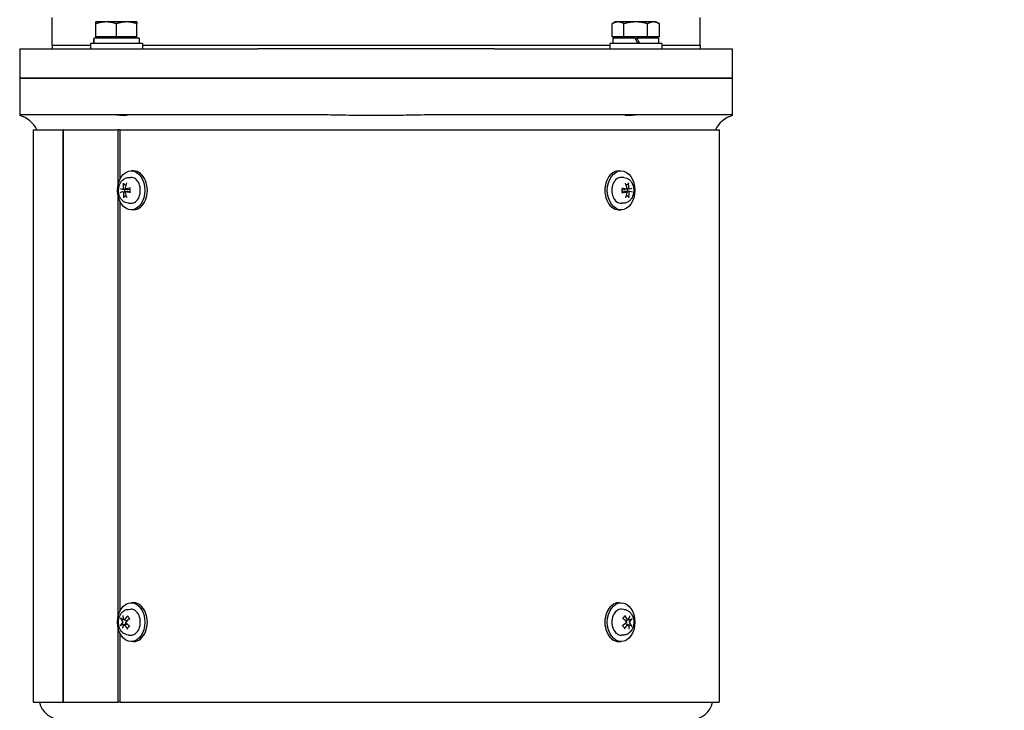
# Model space of a CAD drawing. Units: millimetres. Extents: x 544 to 7315, y 68 to 9534.
# Drawn here: x 2173 to 2629, y 2910 to 3230 of the extents above; entities that cross this region are included whole.
import ezdxf

# ---------------------------------------------------------------- set-up
doc = ezdxf.new("R2010")
doc.units = ezdxf.units.MM
doc.header["$LTSCALE"] = 35
doc.layers.add('Dimensions(Hillmar_metric)', color=7, linetype='Continuous', lineweight=13)
doc.layers.add('Visible Edges(Hillmar_metric)', color=7, linetype='Continuous', lineweight=25)
doc.styles.add('Hillmar_metric_Dimensions', font='arial.ttf')
doc.dimstyles.new('DEFAULT-ISO-Method 1b-Hillmar_metric', dxfattribs={"dimscale": 35, "dimtxt": 2, "dimasz": 2.5, "dimexe": 1, "dimexo": 1, "dimgap": 0.25, "dimtad": 1, "dimtih": 1, "dimtoh": 1, "dimrnd": 1e-08, "dimdsep": 46, "dimtxsty": 'Hillmar_metric_Dimensions', "dimcen": 0.09, "dimdle": 8, "dimclrd": 7, "dimclre": 7, "dimclrt": 7, "dimazin": 2, "dimtfac": 0.75, "dimtmove": 0, "dimatfit": 3, "dimfxl": 1, "dimtolj": 1, "dimlwd": 9, "dimlwe": 9, "dimarcsym": 0})

# ---------------------------------------------------------------- blocks, each defined once
blk = doc.blocks.new('*D28')
at = {"layer": 'Defpoints', "color": 0, "linetype": 'Continuous', "transparency": 16777216}
for p in [(2436.07, 3574.84), (2471.37, 2660.12), (3856.66, 2660.12)]:
    blk.add_point(p, dxfattribs=at)
at = {"layer": 'Dimensions(Hillmar_metric)', "color": 7, "linetype": 'Continuous', "lineweight": 9, "transparency": 16777216}
for p, q in [((2471.07, 3574.84), (3891.66, 3574.84)), ((3856.66, 3487.34), (3856.66, 3161.97)), ((3856.66, 2747.62), (3856.66, 3072.99)), ((2506.37, 2660.12), (3891.66, 2660.12))]:
    blk.add_line(p, q, dxfattribs=at)
at = {"layer": 'Dimensions(Hillmar_metric)', "color": 7, "linetype": 'Continuous', "transparency": 16777216}
for points in [[(3842.07, 3487.34), (3871.24, 3487.34), (3856.66, 3574.84)], [(3842.07, 2747.62), (3871.24, 2747.62), (3856.66, 2660.12)]]:
    blk.add_solid(points, dxfattribs=at)
at = {"layer": 'Dimensions(Hillmar_metric)', "color": 7, "linetype": 'Continuous', "lineweight": 13, "transparency": 16777216, "insert": (3856.66, 3117.48), "char_height": 70, "attachment_point": 5, "style": 'Hillmar_metric_Dimensions'}
blk.add_mtext('\\A1;915', dxfattribs=at)

msp = doc.modelspace()

# ---------------------------------------------------------------- linework, layer by layer
at = {"layer": 'Visible Edges(Hillmar_metric)'}
for p, q in [((2188.0693, 3217.7999), (2188.0693, 3230.7999)), ((2213.1111, 3228.7125), (2208.3611, 3228.7125)), ((2208.3611, 3221.8125), (2208.3611, 3227.864)), ((2222.6111, 3228.7125), (2213.1111, 3228.7125)), ((2217.8611, 3221.8125), (2217.8611, 3227.864)), ((2227.3611, 3228.7125), (2222.6111, 3228.7125)), ((2227.3611, 3221.8125), (2227.3611, 3227.864)), ((2448.7774, 3228.7125), (2447.3078, 3227.864)), ((2447.3078, 3221.8125), (2447.3078, 3227.864)), ((2450.0502, 3228.7125), (2448.7774, 3228.7125)), ((2458.2774, 3228.7125), (2450.0502, 3228.7125)), ((2452.7926, 3221.8125), (2452.7926, 3227.864)), ((2466.5047, 3228.7125), (2458.2774, 3228.7125)), ((2463.7623, 3221.8125), (2463.7623, 3227.864)), ((2467.7774, 3228.7125), (2466.5047, 3228.7125)), ((2467.7774, 3228.7125), (2469.2471, 3227.864)), ((2469.2471, 3221.8125), (2469.2471, 3227.864)), ((2488.0693, 3217.7999), (2488.0693, 3230.7999)), ((2229.8611, 3218.7124), (2205.8611, 3218.7124)), ((2205.8611, 3218.7124), (2205.8611, 3216.2124)), ((2207.3111, 3220.3464), (2207.3111, 3218.7124)), ((2228.4111, 3221.2124), (2207.323, 3221.2124)), ((2217.8611, 3221.8125), (2208.3611, 3221.8125)), ((2209.2611, 3221.8125), (2209.2611, 3221.2124)), ((2227.3611, 3221.8125), (2217.8611, 3221.8125)), ((2226.4611, 3221.8125), (2226.4611, 3221.2124)), ((2228.4111, 3221.2124), (2228.4111, 3218.7124)), ((2229.8611, 3218.7124), (2229.8611, 3216.2124)), ((2470.2774, 3218.7124), (2446.2774, 3218.7124)), ((2446.2774, 3218.7124), (2446.2774, 3216.2124)), ((2452.7926, 3221.8125), (2447.3078, 3221.8125)), ((2457.7774, 3221.2124), (2447.7274, 3221.2124)), ((2447.7274, 3221.2124), (2447.7274, 3218.7124)), ((2449.6774, 3221.8125), (2449.6774, 3221.2124)), ((2463.7623, 3221.8125), (2452.7926, 3221.8125)), ((2457.7774, 3221.2124), (2459.2208, 3218.7124)), ((2457.7774, 3221.2124), (2458.7774, 3221.2124)), ((2460.2208, 3218.7124), (2458.7774, 3221.2124)), ((2468.8274, 3221.2124), (2458.7774, 3221.2124)), ((2469.2471, 3221.8125), (2463.7623, 3221.8125)), ((2466.8774, 3221.8125), (2466.8774, 3221.2124)), ((2468.8274, 3221.2124), (2468.8274, 3218.7124)), ((2470.2774, 3218.7124), (2470.2774, 3216.2124)), ((2173.0693, 3216.2124), (2196.5987, 3216.2124)), ((2173.0693, 3216.2124), (2173.0693, 3202.7124)), ((2205.8611, 3217.7999), (2188.0693, 3217.7999)), ((2188.0693, 3217.7999), (2188.0693, 3216.2124)), ((2205.8611, 3217.7999), (2188.0693, 3217.7999)), ((2196.5987, 3216.2124), (2218.8591, 3216.2124)), ((2218.8591, 3216.2124), (2283.297, 3216.2124)), ((2446.2774, 3217.7999), (2229.8611, 3217.7999)), ((2446.2774, 3217.7999), (2229.8611, 3217.7999)), ((2392.8415, 3216.2124), (2283.297, 3216.2124)), ((2392.8415, 3216.2124), (2457.2795, 3216.2124)), ((2457.2795, 3216.2124), (2479.5399, 3216.2124)), ((2488.0693, 3217.7999), (2470.2774, 3217.7999)), ((2488.0693, 3217.7999), (2470.2774, 3217.7999)), ((2479.5399, 3216.2124), (2503.0693, 3216.2124)), ((2488.0693, 3217.7999), (2488.0693, 3216.2124)), ((2503.0693, 3202.7124), (2503.0693, 3216.2124)), ((2173.0693, 3202.7124), (2196.5987, 3202.7124)), ((2173.0693, 3202.7124), (2173.0693, 3185.7124)), ((2196.5987, 3202.7124), (2173.0693, 3202.7124)), ((2196.5987, 3202.7124), (2218.8591, 3202.7124)), ((2218.8591, 3202.7124), (2196.5987, 3202.7124)), ((2218.8591, 3202.7124), (2283.297, 3202.7124)), ((2283.297, 3202.7124), (2218.8591, 3202.7124)), ((2392.8415, 3202.7124), (2283.297, 3202.7124)), ((2283.297, 3202.7124), (2392.8415, 3202.7124)), ((2392.8415, 3202.7124), (2457.2795, 3202.7124)), ((2457.2795, 3202.7124), (2392.8415, 3202.7124)), ((2457.2795, 3202.7124), (2479.5399, 3202.7124)), ((2479.5399, 3202.7124), (2457.2795, 3202.7124)), ((2479.5399, 3202.7124), (2503.0693, 3202.7124)), ((2503.0693, 3202.7124), (2479.5399, 3202.7124)), ((2503.0693, 3185.7124), (2503.0693, 3202.7124)), ((2196.5987, 3185.7124), (2173.0693, 3185.7124)), ((2173.0693, 3185.7124), (2173.0693, 3185.3314)), ((2218.8591, 3185.7124), (2196.5987, 3185.7124)), ((2283.297, 3185.7124), (2218.8591, 3185.7124)), ((2306.4623, 3185.7124), (2283.297, 3185.7124)), ((2392.8415, 3185.7124), (2369.6762, 3185.7124)), ((2457.2795, 3185.7124), (2392.8415, 3185.7124)), ((2479.5399, 3185.7124), (2457.2795, 3185.7124)), ((2503.0693, 3185.7124), (2479.5399, 3185.7124)), ((2503.0693, 3185.3314), (2503.0693, 3185.7124)), ((2179.2993, 3178.7124), (2193.1456, 3178.7124)), ((2179.2993, 3178.7124), (2179.2993, 2913.7124)), ((2193.3518, 3178.7124), (2193.1456, 3178.7124)), ((2193.1456, 2913.7124), (2193.1456, 3178.7124)), ((2193.3518, 2913.7124), (2193.3518, 3178.7124)), ((2193.3518, 3178.7124), (2218.6623, 3178.7124)), ((2219.6096, 3178.7124), (2218.6623, 3178.7124)), ((2218.6623, 3153.6793), (2218.6623, 3178.7124)), ((2219.6096, 3156.1689), (2219.6096, 3178.7124)), ((2219.6096, 3178.7124), (2496.8393, 3178.7124)), ((2496.8393, 3178.7124), (2496.8393, 2913.7124)), ((2225.8019, 3159.7124), (2224.6706, 3159.7124)), ((2450.3366, 3159.7124), (2451.468, 3159.7124)), ((2223.3713, 3156.6519), (2224.5224, 3156.7088)), ((2452.7672, 3156.6519), (2451.6161, 3156.7088)), ((2220.7355, 3151.3047), (2222.7969, 3151.0487)), ((2220.7822, 3150.0512), (2222.861, 3150.3094)), ((2222.1041, 3151.3741), (2224.115, 3151.1244)), ((2222.1542, 3150.1196), (2224.1206, 3150.3638)), ((2453.9843, 3151.3053), (2452.018, 3151.061)), ((2454.0344, 3150.0507), (2452.0235, 3150.3005)), ((2455.3563, 3151.3736), (2453.2775, 3151.1154)), ((2455.403, 3150.1201), (2453.3417, 3150.3761)), ((2218.6623, 2953.6793), (2218.6623, 3147.7455)), ((2219.6096, 2956.1689), (2219.6096, 3145.2559)), ((2223.3713, 3144.773), (2224.5224, 3144.7161)), ((2225.8019, 3141.7124), (2224.6706, 3141.7124)), ((2450.3366, 3141.7124), (2451.468, 3141.7124)), ((2452.7672, 3144.773), (2451.6161, 3144.7161)), ((2225.8019, 2959.7124), (2224.6706, 2959.7124)), ((2450.3366, 2959.7124), (2451.468, 2959.7124)), ((2223.3713, 2956.6519), (2224.5224, 2956.7088)), ((2452.7672, 2956.6519), (2451.6161, 2956.7088)), ((2221.3863, 2949.6825), (2222.8152, 2949.8599)), ((2221.4823, 2951.7424), (2223.0773, 2951.5443)), ((2454.6562, 2949.6824), (2453.0612, 2949.8805)), ((2454.7522, 2951.7424), (2453.3233, 2951.5649)), ((2218.6623, 2913.7124), (2218.6623, 2947.7455)), ((2219.6096, 2913.7124), (2219.6096, 2945.2559)), ((2223.3713, 2944.773), (2224.5224, 2944.7161)), ((2452.7672, 2944.773), (2451.6161, 2944.7161)), ((2225.8019, 2941.7124), (2224.6706, 2941.7124)), ((2450.3366, 2941.7124), (2451.468, 2941.7124)), ((2179.2993, 2913.7124), (2193.1456, 2913.7124)), ((2193.3518, 2913.7124), (2193.1456, 2913.7124)), ((2193.3518, 2913.7124), (2218.6623, 2913.7124)), ((2219.6096, 2913.7124), (2218.6623, 2913.7124)), ((2219.6096, 2913.7124), (2496.8393, 2913.7124))]:
    msp.add_line(p, q, dxfattribs=at)
for centre, radius, start, end in [((2170.0693, 3173.7124), 12, 24.624318, 75.522488), ((2506.0693, 3173.7124), 12, 104.477512, 155.375682), ((2192.0693, 2915.7124), 10, 191.536959, 270), ((2484.0693, 2915.7124), 10, 270, 348.463041)]:
    msp.add_arc(centre, radius, start, end, dxfattribs=at)
for centre, major_axis, ratio, start_param, end_param in [((2217.8611, 3220.3464), (0, 18.2731), 0.57735027, 1.5233852, 1.66033542), ((2217.8611, 3222.0784), (0, 18.2731), 0.57735027, 1.61820745, 1.75606053), ((2225.8019, 3150.7124), (0, 9), 0.70710678, 3.14159265, 6.28318531), ((2450.3366, 3150.7124), (0, -9), 0.70710678, 3.14159265, 6.28318531), ((2224.6706, 3150.7124), (0, 6), 0.70710678, 3.10666478, 6.31811318), ((2451.468, 3150.7124), (0, -6), 0.70710678, 3.10666478, 6.31811318), ((2228.4287, 3150.3103), (-9.8814, 1.4805), 0.02486626, 0.43404601, 0.6809376), ((2228.4087, 3151.11), (9.7944, 1.9762), 0.07398187, 2.45200536, 2.69889695), ((2228.745, 3150.7904), (2.9114, -9.5581), 0.75286773, 4.14547104, 4.39236263), ((2228.7482, 3150.6627), (-1.883, -9.8127), 0.76071397, 4.95825073, 5.20514232), ((2223.1167, 3150.7124), (0, 2.2522), 0.70710678, 1.35163921, 1.8233609), ((2228.1795, 3150.7622), (1.5863, 9.865), 0.63745713, 1.32513863, 1.57203022), ((2228.1827, 3150.6344), (-2.4665, 9.6825), 0.6296109, 1.50636441, 1.753256), ((2228.519, 3150.3148), (-9.9632, -0.754), 0.19723871, 5.14015874, 5.38705033), ((2228.499, 3151.1145), (9.9886, -0.2512), 0.1481231, 4.03517689, 4.28206848), ((2447.6395, 3150.3103), (-9.9886, 0.2512), 0.1481231, 4.03517689, 4.28206848), ((2447.6195, 3151.11), (9.9632, 0.754), 0.19723871, 5.14015874, 5.38705033), ((2447.9558, 3150.7904), (2.4665, -9.6825), 0.6296109, 1.50636441, 1.753256), ((2447.959, 3150.6627), (-1.5863, -9.865), 0.63745713, 1.32513863, 1.57203022), ((2453.0218, 3150.7124), (0, -2.2522), 0.70710678, 1.35163921, 1.8233609), ((2447.3903, 3150.7622), (1.883, 9.8127), 0.76071397, 4.95825073, 5.20514232), ((2447.3935, 3150.6344), (-2.9114, 9.5581), 0.75286773, 4.14547104, 4.39236263), ((2447.7298, 3150.3148), (-9.7944, -1.9762), 0.07398187, 2.45200536, 2.69889695), ((2447.7099, 3151.1145), (9.8814, -1.4805), 0.02486626, 0.43404601, 0.6809376), ((2225.8019, 2950.7124), (0, 9), 0.70710678, 3.14159265, 6.28318531), ((2450.3366, 2950.7124), (0, -9), 0.70710678, 3.14159265, 6.28318531), ((2228.2238, 2950.4912), (-6.4009, 7.6722), 0.52857007, 0.74015562, 0.98704721), ((2228.6873, 2950.4587), (-7.8714, -6.1543), 0.610902, 4.94719969, 5.19409128), ((2224.6706, 2950.7124), (0, 6), 0.70710678, 3.10666478, 6.31811318), ((2451.468, 2950.7124), (0, -6), 0.70710678, 3.10666478, 6.31811318), ((2447.4346, 2950.4912), (-7.1649, 6.9641), 0.6518269, 4.2900682, 4.53695979), ((2447.8981, 2950.4587), (-7.1381, -6.9916), 0.48764517, 2.2142907, 2.46118229), ((2228.6203, 2950.3729), (-9.3187, -3.6051), 0.44616409, 5.54756071, 5.7944523), ((2228.6432, 2951.0284), (8.9781, -4.385), 0.50265049, 3.66216393, 3.90905552), ((2228.2405, 2950.9661), (7.1381, 6.9916), 0.48764517, 2.2142907, 2.46118229), ((2228.7039, 2950.9336), (7.1649, -6.9641), 0.6518269, 4.2900682, 4.53695979), ((2228.2845, 2950.3965), (-8.3886, 5.4282), 0.37939365, 1.04407288, 1.29096447), ((2228.3075, 2951.0519), (8.8118, 4.7103), 0.32290726, 1.88860614, 2.13549773), ((2447.8311, 2950.3729), (-8.8118, -4.7103), 0.32290726, 1.88860614, 2.13549773), ((2447.8541, 2951.0284), (8.3886, -5.4282), 0.37939365, 1.04407288, 1.29096447), ((2447.4513, 2950.9661), (7.8714, 6.1543), 0.610902, 4.94719969, 5.19409128), ((2447.9147, 2950.9336), (6.4009, -7.6722), 0.52857007, 0.74015562, 0.98704721), ((2447.4953, 2950.3965), (-8.9781, 4.385), 0.50265049, 3.66216393, 3.90905552), ((2447.5183, 2951.0519), (9.3187, 3.6051), 0.44616409, 5.54756071, 5.7944523)]:
    msp.add_ellipse(centre, major_axis=major_axis, ratio=ratio, start_param=start_param, end_param=end_param, dxfattribs=at)
for centre in [(2224.6706, 3150.7124), (2451.468, 3150.7124), (2224.6706, 2950.7124), (2451.468, 2950.7124)]:
    msp.add_ellipse(centre, major_axis=(0, -9), ratio=0.70710678, dxfattribs=at)
for points, weights in [([(2208.3611, 3227.864), (2208.3611, 3228.7125), (2208.3611, 3228.7125)], [1, 1.0379548493, 1]), ([(2213.1111, 3228.7125), (2210.9066, 3228.7125), (2208.3611, 3227.864)], [1, 1.0379548493, 1]), ([(2217.8611, 3227.864), (2215.3156, 3228.7125), (2213.1111, 3228.7125)], [1, 1.0379548493, 1]), ([(2222.6111, 3228.7125), (2220.4066, 3228.7125), (2217.8611, 3227.864)], [1, 1.0379548493, 1]), ([(2227.3611, 3227.864), (2224.8156, 3228.7125), (2222.6111, 3228.7125)], [1, 1.0379548493, 1]), ([(2227.3611, 3228.7125), (2227.3611, 3228.7125), (2227.3611, 3227.864)], [1, 1.0379548493, 1]), ([(2450.0502, 3228.7125), (2448.7774, 3228.7125), (2447.3078, 3227.864)], [1, 1.0379548493, 1]), ([(2452.7926, 3227.864), (2451.3229, 3228.7125), (2450.0502, 3228.7125)], [1, 1.0379548493, 1]), ([(2458.2774, 3228.7125), (2455.7319, 3228.7125), (2452.7926, 3227.864)], [1, 1.0379548493, 1]), ([(2463.7623, 3227.864), (2460.8229, 3228.7125), (2458.2774, 3228.7125)], [1, 1.0379548493, 1]), ([(2466.5047, 3228.7125), (2465.2319, 3228.7125), (2463.7623, 3227.864)], [1, 1.0379548493, 1]), ([(2469.2471, 3227.864), (2467.7774, 3228.7125), (2466.5047, 3228.7125)], [1, 1.0379548493, 1]), ([(2221.3297, 3153.5862), (2221.7866, 3153.3315), (2222.1684, 3153.1185)], [1.00372331868, 1.00922362163, 1.00664563004]), ([(2453.8229, 3153.1526), (2454.2044, 3153.377), (2454.6638, 3153.6471)], [1.00645649704, 1.00941495681, 1.00372331868]), ([(2222.3157, 3148.2722), (2221.9342, 3148.0478), (2221.4748, 3147.7777)], [1.00645649704, 1.00941495681, 1.00372331868]), ([(2454.8089, 3147.8386), (2454.352, 3148.0933), (2453.9701, 3148.3063)], [1.00372331868, 1.00922362163, 1.00664563004]), ([(2221.2796, 2949.6278), (2220.7424, 2949.5263), (2220.0791, 2949.401)], [1.0054937543, 1.01018767681, 1.00372331868]), ([(2220.1803, 2952.2877), (2220.7726, 2952.1482), (2221.2619, 2952.033)], [1.00372331868, 1.00957823586, 1.00627963641]), ([(2222.5272, 2950.1355), (2222.2179, 2949.9762), (2221.7296, 2949.7251)], [1.54470609035, 1.28570273526, 1.0161213092]), ([(2222.1839, 2951.6552), (2222.5282, 2951.4408), (2222.7572, 2951.2979)], [1.2228024189, 1.50034419321, 1.76632620574]), ([(2452.9386, 2953.2347), (2453.064, 2953.3359), (2453.1996, 2953.4454)], [1.00697526369, 1.00610945392, 1.00372331868]), ([(2453.9546, 2949.7696), (2453.6104, 2949.984), (2453.3814, 2950.127)], [1.22280241889, 1.50034419321, 1.76632620574]), ([(2453.6114, 2951.2893), (2453.9206, 2951.4486), (2454.4089, 2951.6997)], [1.54470609035, 1.28570273526, 1.0161213092]), ([(2454.8589, 2951.797), (2455.3961, 2951.8985), (2456.0594, 2952.0238)], [1.0054937543, 1.01018767681, 1.00372331868]), ([(2455.9582, 2949.1371), (2455.366, 2949.2766), (2454.8767, 2949.3919)], [1.00372331868, 1.00957823586, 1.00627963641]), ([(2223.2, 2948.1901), (2223.0745, 2948.0889), (2222.9389, 2947.9794)], [1.00697526369, 1.00610945392, 1.00372331868])]:
    msp.add_rational_spline(points, weights, degree=2, dxfattribs=at)
for points, knots in [([(2222.5817, 3185.7124), (2222.7314, 3185.7124), (2222.8317, 3185.6935), (2222.9523, 3185.6175), (2222.9091, 3185.5477), (2222.591, 3185.4162), (2222.3074, 3185.3574), (2221.5332, 3185.3072), (2221.0569, 3185.3156), (2219.9611, 3185.3922), (2219.3531, 3185.4592), (2218.0651, 3185.5966), (2217.3925, 3185.6649), (2216.5084, 3185.7064), (2216.2804, 3185.7124), (2216.0586, 3185.7124)], [-2.20653615, -2.20653615, -2.20653615, -2.20653615, -2.08031153, -2.08031153, -1.89324905, -1.89324905, -1.69714935, -1.69714935, -1.5050072, -1.5050072, -1.31158165, -1.31158165, -1.11134454, -1.11134454, -1.03982255, -1.03982255, -1.03982255, -1.03982255]), ([(2369.6762, 3185.7124), (2366.7391, 3185.7124), (2363.2149, 3185.6665), (2356.8081, 3185.558), (2352.9913, 3185.4789), (2345.3572, 3185.3639), (2341.5398, 3185.3314), (2334.5987, 3185.3314), (2330.7814, 3185.3639), (2323.1472, 3185.4789), (2319.3304, 3185.558), (2312.9236, 3185.6665), (2309.3994, 3185.7124), (2306.4623, 3185.7124)], [11.37808106, 11.37808106, 11.37808106, 11.37808106, 12.25921312, 12.25921312, 13.3003831, 13.3003831, 14.34155308, 14.34155308, 15.38272307, 15.38272307, 16.42389305, 16.42389305, 17.30502511, 17.30502511, 17.30502511, 17.30502511]), ([(2460.08, 3185.7124), (2459.6879, 3185.7124), (2459.2786, 3185.6935), (2458.2422, 3185.6175), (2457.6162, 3185.5477), (2456.3838, 3185.4162), (2455.7888, 3185.3574), (2454.7474, 3185.3072), (2454.3112, 3185.3156), (2453.6363, 3185.3922), (2453.4072, 3185.4592), (2453.185, 3185.5966), (2453.202, 3185.6649), (2453.403, 3185.7064), (2453.4722, 3185.7124), (2453.5569, 3185.7124)], [-2.20653615, -2.20653615, -2.20653615, -2.20653615, -2.08031153, -2.08031153, -1.89324905, -1.89324905, -1.69714935, -1.69714935, -1.5050072, -1.5050072, -1.31158165, -1.31158165, -1.11134454, -1.11134454, -1.03982255, -1.03982255, -1.03982255, -1.03982255]), ([(2223.3713, 3144.773), (2222.8985, 3144.7963), (2222.4322, 3144.9059), (2221.5432, 3145.2782), (2221.1262, 3145.5493), (2220.3468, 3146.2389), (2219.9998, 3146.6724), (2219.4035, 3147.6715), (2219.1704, 3148.2475), (2218.8522, 3149.4698), (2218.774, 3150.1184), (2218.7832, 3151.4173), (2218.8715, 3152.0675), (2219.217, 3153.3108), (2219.4732, 3153.9046), (2220.148, 3154.9562), (2220.5598, 3155.4204), (2221.4878, 3156.1181), (2221.9852, 3156.3723), (2222.7984, 3156.592), (2223.0838, 3156.6377), (2223.3713, 3156.6519)], [0.0702399, 0.0702399, 0.0702399, 0.0702399, 0.32315777, 0.32315777, 0.59434247, 0.59434247, 0.90511163, 0.90511163, 1.2534182, 1.2534182, 1.61616446, 1.61616446, 1.9806228, 1.9806228, 2.34303427, 2.34303427, 2.68829015, 2.68829015, 2.98819544, 2.98819544, 3.14197681, 3.14197681, 3.14197681, 3.14197681]), ([(2452.7672, 3156.6519), (2453.2401, 3156.6285), (2453.7063, 3156.5189), (2454.5953, 3156.1467), (2455.0124, 3155.8755), (2455.7918, 3155.186), (2456.1388, 3154.7524), (2456.735, 3153.7534), (2456.9682, 3153.1774), (2457.2863, 3151.9551), (2457.3646, 3151.3064), (2457.3553, 3150.0076), (2457.2671, 3149.3573), (2456.9215, 3148.1141), (2456.6654, 3147.5203), (2455.9905, 3146.4686), (2455.5788, 3146.0044), (2454.6508, 3145.3067), (2454.1534, 3145.0525), (2453.3402, 3144.8329), (2453.0547, 3144.7872), (2452.7672, 3144.773)], [3.21183255, 3.21183255, 3.21183255, 3.21183255, 3.46475042, 3.46475042, 3.73593512, 3.73593512, 4.04670429, 4.04670429, 4.39501086, 4.39501086, 4.75775712, 4.75775712, 5.12221545, 5.12221545, 5.48462692, 5.48462692, 5.8298828, 5.8298828, 6.12978809, 6.12978809, 6.28356946, 6.28356946, 6.28356946, 6.28356946]), ([(2220.9984, 3151.7167), (2221.0006, 3151.6741), (2220.9975, 3151.6271), (2220.9796, 3151.5367), (2220.9647, 3151.4934), (2220.929, 3151.4215), (2220.9058, 3151.3879), (2220.8538, 3151.3369), (2220.8249, 3151.3193), (2220.775, 3151.3037), (2220.7511, 3151.3017), (2220.7278, 3151.3059)], [0, 0, 0, 0, 0.0130630284, 0.0130630284, 0.0261260568, 0.0261260568, 0.0391270407, 0.0391270407, 0.0521280245, 0.0521280245, 0.0627416714, 0.0627416714, 0.0627416714, 0.0627416714]), ([(2220.7593, 3150.0464), (2220.7859, 3150.0543), (2220.816, 3150.0544), (2220.8752, 3150.0357), (2220.9042, 3150.0169), (2220.9538, 3149.9683), (2220.9777, 3149.9353), (2221.0159, 3149.8587), (2221.0303, 3149.8151), (2221.0458, 3149.7382), (2221.0498, 3149.7007), (2221.0497, 3149.6636)], [0, 0, 0, 0, 0.0130529195, 0.0130529195, 0.0261058389, 0.0261058389, 0.0391169309, 0.0391169309, 0.0521280228, 0.0521280228, 0.0627416697, 0.0627416697, 0.0627416697, 0.0627416697]), ([(2221.3297, 3153.5862), (2221.298, 3153.6039), (2221.2653, 3153.6301), (2221.208, 3153.691), (2221.1761, 3153.7388), (2221.1345, 3153.828), (2221.1176, 3153.8853), (2221.1046, 3153.9789), (2221.1046, 3154.0311), (2221.1112, 3154.0744)], [0.136605918, 0.136605918, 0.136605918, 0.136605918, 0.1486743639, 0.1486743639, 0.1634996284, 0.1634996284, 0.178434656, 0.178434656, 0.1921059539, 0.1921059539, 0.1921059539, 0.1921059539]), ([(2222.1795, 3151.3784), (2222.146, 3151.3705), (2222.1096, 3151.3705), (2222.0411, 3151.3892), (2222.009, 3151.4079), (2221.9567, 3151.4565), (2221.9331, 3151.4895), (2221.899, 3151.5661), (2221.8885, 3151.6097), (2221.882, 3151.6866), (2221.8831, 3151.7241), (2221.8891, 3151.7612)], [0, 0, 0, 0, 0.0130529195, 0.0130529195, 0.0261058389, 0.0261058389, 0.0391169309, 0.0391169309, 0.0521280228, 0.0521280228, 0.0627416697, 0.0627416697, 0.0627416697, 0.0627416697]), ([(2221.9403, 3149.7081), (2221.9313, 3149.7507), (2221.9281, 3149.7978), (2221.9367, 3149.8881), (2221.9484, 3149.9314), (2221.9815, 3150.0034), (2222.0049, 3150.0369), (2222.0611, 3150.088), (2222.0939, 3150.1055), (2222.1527, 3150.1212), (2222.1818, 3150.1231), (2222.211, 3150.1189)], [0, 0, 0, 0, 0.0130630284, 0.0130630284, 0.0261260568, 0.0261260568, 0.0391270407, 0.0391270407, 0.0521280245, 0.0521280245, 0.0627416714, 0.0627416714, 0.0627416714, 0.0627416714]), ([(2223.2887, 3151.227), (2223.2639, 3151.1895), (2223.2287, 3151.1546), (2223.1454, 3151.0994), (2223.0974, 3151.0791), (2222.9968, 3151.0507), (2222.9348, 3151.0426), (2222.8471, 3151.0438), (2222.8218, 3151.0456), (2222.7969, 3151.0487)], [0.3140821668, 0.3140821668, 0.3140821668, 0.3140821668, 0.3294690944, 0.3294690944, 0.3448862212, 0.3448862212, 0.3630985305, 0.3630985305, 0.3704584523, 0.3704584523, 0.3704584523, 0.3704584523]), ([(2222.861, 3150.3094), (2222.8709, 3150.3106), (2222.8807, 3150.3116), (2222.9529, 3150.3175), (2223.0152, 3150.3135), (2223.1171, 3150.2922), (2223.166, 3150.2754), (2223.2092, 3150.251), (2223.2095, 3150.2508), (2223.2098, 3150.2507)], [0.2621185118, 0.2621185118, 0.2621185118, 0.2621185118, 0.2650054045, 0.2650054045, 0.2832177138, 0.2832177138, 0.2986348407, 0.2986348407, 0.2987303073, 0.2987303073, 0.2987303073, 0.2987303073]), ([(2224.0208, 3151.6981), (2224.0206, 3151.6988), (2224.0205, 3151.6994), (2224.0195, 3151.7098), (2224.03, 3151.7221), (2224.0663, 3151.743), (2224.0986, 3151.7553), (2224.1648, 3151.7736), (2224.2083, 3151.783), (2224.2505, 3151.7901)], [0.1476519579, 0.1476519579, 0.1476519579, 0.1476519579, 0.1486743639, 0.1486743639, 0.1634996284, 0.1634996284, 0.178434656, 0.178434656, 0.1921059539, 0.1921059539, 0.1921059539, 0.1921059539]), ([(2224.0208, 3151.6981), (2224.0475, 3151.5857), (2224.0696, 3151.4708), (2224.1044, 3151.2378), (2224.1171, 3151.1197), (2224.1328, 3150.882), (2224.1358, 3150.7624), (2224.132, 3150.5236), (2224.1252, 3150.4044), (2224.1021, 3150.1681), (2224.0857, 3150.051), (2224.0647, 3149.9359)], [4.42402214, 4.42402214, 4.42402214, 4.42402214, 4.539361663, 4.539361663, 4.654701186, 4.654701186, 4.770040709, 4.770040709, 4.885380232, 4.885380232, 5.000719755, 5.000719755, 5.000719755, 5.000719755]), ([(2224.2984, 3149.8747), (2224.2559, 3149.8786), (2224.2119, 3149.8843), (2224.145, 3149.8961), (2224.1122, 3149.9043), (2224.075, 3149.9188), (2224.064, 3149.9277), (2224.0646, 3149.9353), (2224.0646, 3149.9356), (2224.0647, 3149.9359)], [0.046056669, 0.046056669, 0.046056669, 0.046056669, 0.0597279668, 0.0597279668, 0.0746629945, 0.0746629945, 0.089488259, 0.089488259, 0.0900991784, 0.0900991784, 0.0900991784, 0.0900991784]), ([(2451.8402, 3151.5501), (2451.8826, 3151.5462), (2451.9266, 3151.5405), (2451.9935, 3151.5288), (2452.0264, 3151.5206), (2452.0635, 3151.506), (2452.0746, 3151.4971), (2452.074, 3151.4895), (2452.0739, 3151.4892), (2452.0739, 3151.4889)], [0.046056669, 0.046056669, 0.046056669, 0.046056669, 0.0597279668, 0.0597279668, 0.0746629945, 0.0746629945, 0.089488259, 0.089488259, 0.0900991784, 0.0900991784, 0.0900991784, 0.0900991784]), ([(2452.1177, 3149.7267), (2452.1179, 3149.7261), (2452.118, 3149.7254), (2452.1191, 3149.715), (2452.1086, 3149.7027), (2452.0723, 3149.6818), (2452.04, 3149.6696), (2451.9738, 3149.6512), (2451.9302, 3149.6418), (2451.888, 3149.6348)], [0.1476519579, 0.1476519579, 0.1476519579, 0.1476519579, 0.1486743639, 0.1486743639, 0.1634996284, 0.1634996284, 0.178434656, 0.178434656, 0.1921059539, 0.1921059539, 0.1921059539, 0.1921059539]), ([(2452.1177, 3149.7267), (2452.0911, 3149.8391), (2452.0689, 3149.954), (2452.0341, 3150.187), (2452.0214, 3150.3051), (2452.0057, 3150.5428), (2452.0028, 3150.6624), (2452.0065, 3150.9012), (2452.0133, 3151.0204), (2452.0364, 3151.2567), (2452.0528, 3151.3738), (2452.0739, 3151.4889)], [1.282429487, 1.282429487, 1.282429487, 1.282429487, 1.39776901, 1.39776901, 1.513108533, 1.513108533, 1.628448056, 1.628448056, 1.743787578, 1.743787578, 1.859127101, 1.859127101, 1.859127101, 1.859127101]), ([(2452.8498, 3150.1978), (2452.8746, 3150.2353), (2452.9098, 3150.2703), (2452.9932, 3150.3254), (2453.0411, 3150.3457), (2453.1418, 3150.3742), (2453.2038, 3150.3823), (2453.2914, 3150.381), (2453.3167, 3150.3792), (2453.3417, 3150.3761)], [0.3140821668, 0.3140821668, 0.3140821668, 0.3140821668, 0.3294690944, 0.3294690944, 0.3448862212, 0.3448862212, 0.3630985305, 0.3630985305, 0.3704584523, 0.3704584523, 0.3704584523, 0.3704584523]), ([(2453.2775, 3151.1154), (2453.2677, 3151.1142), (2453.2578, 3151.1132), (2453.1856, 3151.1074), (2453.1234, 3151.1113), (2453.0215, 3151.1326), (2452.9726, 3151.1494), (2452.9293, 3151.1739), (2452.929, 3151.174), (2452.9288, 3151.1742)], [0.2621185118, 0.2621185118, 0.2621185118, 0.2621185118, 0.2650054045, 0.2650054045, 0.2832177138, 0.2832177138, 0.2986348407, 0.2986348407, 0.2987303073, 0.2987303073, 0.2987303073, 0.2987303073]), ([(2454.1982, 3151.7167), (2454.2072, 3151.6741), (2454.2104, 3151.6271), (2454.2019, 3151.5367), (2454.1901, 3151.4934), (2454.157, 3151.4215), (2454.1336, 3151.3879), (2454.0774, 3151.3369), (2454.0446, 3151.3193), (2453.9858, 3151.3037), (2453.9567, 3151.3017), (2453.9276, 3151.3059)], [0, 0, 0, 0, 0.0130630284, 0.0130630284, 0.0261260568, 0.0261260568, 0.0391270407, 0.0391270407, 0.0521280245, 0.0521280245, 0.0627416714, 0.0627416714, 0.0627416714, 0.0627416714]), ([(2453.959, 3150.0464), (2453.9925, 3150.0543), (2454.0289, 3150.0544), (2454.0975, 3150.0357), (2454.1296, 3150.0169), (2454.1818, 3149.9683), (2454.2054, 3149.9353), (2454.2395, 3149.8587), (2454.25, 3149.8151), (2454.2566, 3149.7382), (2454.2554, 3149.7007), (2454.2495, 3149.6636)], [0, 0, 0, 0, 0.0130529195, 0.0130529195, 0.0261058389, 0.0261058389, 0.0391169309, 0.0391169309, 0.0521280228, 0.0521280228, 0.0627416697, 0.0627416697, 0.0627416697, 0.0627416697]), ([(2454.8577, 3154.1421), (2454.8665, 3154.0984), (2454.8691, 3154.0456), (2454.8608, 3153.951), (2454.8468, 3153.893), (2454.8097, 3153.8025), (2454.7801, 3153.7539), (2454.7259, 3153.692), (2454.6945, 3153.6652), (2454.6638, 3153.6471)], [0.046056669, 0.046056669, 0.046056669, 0.046056669, 0.0597279668, 0.0597279668, 0.0746629945, 0.0746629945, 0.089488259, 0.089488259, 0.1015567049, 0.1015567049, 0.1015567049, 0.1015567049]), ([(2455.3793, 3151.3784), (2455.3526, 3151.3705), (2455.3225, 3151.3705), (2455.2634, 3151.3892), (2455.2343, 3151.4079), (2455.1847, 3151.4565), (2455.1609, 3151.4895), (2455.1227, 3151.5661), (2455.1083, 3151.6097), (2455.0927, 3151.6866), (2455.0888, 3151.7241), (2455.0888, 3151.7612)], [0, 0, 0, 0, 0.0130529195, 0.0130529195, 0.0261058389, 0.0261058389, 0.0391169309, 0.0391169309, 0.0521280228, 0.0521280228, 0.0627416697, 0.0627416697, 0.0627416697, 0.0627416697]), ([(2455.1401, 3149.7081), (2455.1379, 3149.7507), (2455.141, 3149.7978), (2455.159, 3149.8881), (2455.1738, 3149.9314), (2455.2095, 3150.0034), (2455.2327, 3150.0369), (2455.2848, 3150.088), (2455.3136, 3150.1055), (2455.3635, 3150.1212), (2455.3875, 3150.1231), (2455.4107, 3150.1189)], [0, 0, 0, 0, 0.0130630284, 0.0130630284, 0.0261260568, 0.0261260568, 0.0391270407, 0.0391270407, 0.0521280245, 0.0521280245, 0.0627416714, 0.0627416714, 0.0627416714, 0.0627416714]), ([(2221.2808, 3147.2827), (2221.2721, 3147.3264), (2221.2695, 3147.3792), (2221.2777, 3147.4738), (2221.2917, 3147.5319), (2221.3288, 3147.6224), (2221.3584, 3147.6709), (2221.4126, 3147.7328), (2221.444, 3147.7596), (2221.4748, 3147.7777)], [0.046056669, 0.046056669, 0.046056669, 0.046056669, 0.0597279668, 0.0597279668, 0.0746629945, 0.0746629945, 0.089488259, 0.089488259, 0.1015567049, 0.1015567049, 0.1015567049, 0.1015567049]), ([(2454.8089, 3147.8386), (2454.8405, 3147.8209), (2454.8732, 3147.7947), (2454.9305, 3147.7338), (2454.9625, 3147.6861), (2455.0041, 3147.5968), (2455.0209, 3147.5395), (2455.0339, 3147.4459), (2455.034, 3147.3937), (2455.0273, 3147.3504)], [0.136605918, 0.136605918, 0.136605918, 0.136605918, 0.1486743639, 0.1486743639, 0.1634996284, 0.1634996284, 0.178434656, 0.178434656, 0.1921059539, 0.1921059539, 0.1921059539, 0.1921059539]), ([(2223.3713, 2944.773), (2222.8985, 2944.7963), (2222.4322, 2944.9059), (2221.5432, 2945.2782), (2221.1262, 2945.5493), (2220.3468, 2946.2389), (2219.9998, 2946.6724), (2219.4035, 2947.6715), (2219.1704, 2948.2475), (2218.8522, 2949.4698), (2218.774, 2950.1184), (2218.7832, 2951.4173), (2218.8715, 2952.0675), (2219.217, 2953.3108), (2219.4732, 2953.9046), (2220.148, 2954.9562), (2220.5598, 2955.4204), (2221.4878, 2956.1181), (2221.9852, 2956.3723), (2222.7984, 2956.592), (2223.0838, 2956.6377), (2223.3713, 2956.6519)], [0.77079415, 0.77079415, 0.77079415, 0.77079415, 1.02371202, 1.02371202, 1.29489673, 1.29489673, 1.60566589, 1.60566589, 1.95397246, 1.95397246, 2.31671872, 2.31671872, 2.68117705, 2.68117705, 3.04358852, 3.04358852, 3.3888444, 3.3888444, 3.68874969, 3.68874969, 3.84253107, 3.84253107, 3.84253107, 3.84253107]), ([(2223.1224, 2953.305), (2223.1034, 2953.3213), (2223.0883, 2953.3436), (2223.0688, 2953.395), (2223.0657, 2953.4352), (2223.0776, 2953.5087), (2223.0948, 2953.555), (2223.137, 2953.6294), (2223.1676, 2953.6703), (2223.1994, 2953.7036)], [0.1372374581, 0.1372374581, 0.1372374581, 0.1372374581, 0.1486743639, 0.1486743639, 0.1634996284, 0.1634996284, 0.178434656, 0.178434656, 0.1921059539, 0.1921059539, 0.1921059539, 0.1921059539]), ([(2452.7672, 2956.6519), (2453.2401, 2956.6285), (2453.7063, 2956.5189), (2454.5953, 2956.1467), (2455.0124, 2955.8755), (2455.7918, 2955.186), (2456.1388, 2954.7524), (2456.735, 2953.7534), (2456.9682, 2953.1774), (2457.2863, 2951.9551), (2457.3646, 2951.3064), (2457.3553, 2950.0076), (2457.2671, 2949.3573), (2456.9215, 2948.1141), (2456.6654, 2947.5203), (2455.9905, 2946.4686), (2455.5788, 2946.0044), (2454.6508, 2945.3067), (2454.1534, 2945.0525), (2453.3402, 2944.8329), (2453.0547, 2944.7872), (2452.7672, 2944.773)], [3.91238681, 3.91238681, 3.91238681, 3.91238681, 4.16530468, 4.16530468, 4.43648938, 4.43648938, 4.74725854, 4.74725854, 5.09556511, 5.09556511, 5.45831137, 5.45831137, 5.82276971, 5.82276971, 6.18518117, 6.18518117, 6.53043705, 6.53043705, 6.83034235, 6.83034235, 6.98412372, 6.98412372, 6.98412372, 6.98412372]), ([(2453.1548, 2953.8744), (2453.1842, 2953.8384), (2453.2118, 2953.7944), (2453.2486, 2953.7145), (2453.2624, 2953.6649), (2453.269, 2953.5863), (2453.263, 2953.5435), (2453.2393, 2953.4876), (2453.2212, 2953.4628), (2453.1996, 2953.4454)], [0.046056669, 0.046056669, 0.046056669, 0.046056669, 0.0597279668, 0.0597279668, 0.0746629945, 0.0746629945, 0.089488259, 0.089488259, 0.1015567049, 0.1015567049, 0.1015567049, 0.1015567049]), ([(2219.6374, 2949.1419), (2219.6512, 2949.1671), (2219.6757, 2949.1967), (2219.7322, 2949.2488), (2219.7755, 2949.2799), (2219.8579, 2949.3271), (2219.9114, 2949.3516), (2219.9958, 2949.3814), (2220.04, 2949.3936), (2220.0791, 2949.401)], [0.046056669, 0.046056669, 0.046056669, 0.046056669, 0.0597279668, 0.0597279668, 0.0746629945, 0.0746629945, 0.089488259, 0.089488259, 0.1015567049, 0.1015567049, 0.1015567049, 0.1015567049]), ([(2220.1803, 2952.2877), (2220.1418, 2952.2968), (2220.0985, 2952.3113), (2220.0164, 2952.3465), (2219.9647, 2952.3751), (2219.8859, 2952.4299), (2219.845, 2952.4658), (2219.7924, 2952.5255), (2219.7701, 2952.5594), (2219.7581, 2952.5879)], [0.136605918, 0.136605918, 0.136605918, 0.136605918, 0.1486743639, 0.1486743639, 0.1634996284, 0.1634996284, 0.178434656, 0.178434656, 0.1921059539, 0.1921059539, 0.1921059539, 0.1921059539]), ([(2220.6516, 2951.0508), (2220.6718, 2951.0234), (2220.6902, 2950.9875), (2220.7165, 2950.9063), (2220.7245, 2950.8611), (2220.7297, 2950.7747), (2220.7273, 2950.7278), (2220.7113, 2950.6394), (2220.6977, 2950.5979), (2220.6678, 2950.5364), (2220.6509, 2950.5107), (2220.6319, 2950.4901)], [0, 0, 0, 0, 0.0130630284, 0.0130630284, 0.0261260568, 0.0261260568, 0.0391270407, 0.0391270407, 0.0521280245, 0.0521280245, 0.0627416714, 0.0627416714, 0.0627416714, 0.0627416714]), ([(2221.2301, 2949.5559), (2221.2461, 2949.5893), (2221.2683, 2949.6197), (2221.3209, 2949.6636), (2221.3513, 2949.6771), (2221.4111, 2949.6864), (2221.4444, 2949.6828), (2221.509, 2949.6572), (2221.5403, 2949.6352), (2221.5883, 2949.5865), (2221.6091, 2949.5591), (2221.6266, 2949.5281)], [0, 0, 0, 0, 0.0130529195, 0.0130529195, 0.0261058389, 0.0261058389, 0.0391169309, 0.0391169309, 0.0521280228, 0.0521280228, 0.0627416697, 0.0627416697, 0.0627416697, 0.0627416697]), ([(2221.7087, 2951.869), (2221.6859, 2951.8355), (2221.6573, 2951.8051), (2221.5953, 2951.7612), (2221.5618, 2951.7477), (2221.4994, 2951.7384), (2221.4664, 2951.742), (2221.4059, 2951.7676), (2221.3785, 2951.7896), (2221.3394, 2951.8383), (2221.3238, 2951.8657), (2221.3122, 2951.8968)], [0, 0, 0, 0, 0.0130529195, 0.0130529195, 0.0261058389, 0.0261058389, 0.0391169309, 0.0391169309, 0.0521280228, 0.0521280228, 0.0627416697, 0.0627416697, 0.0627416697, 0.0627416697]), ([(2222.2872, 2950.374), (2222.2601, 2950.4014), (2222.2355, 2950.4374), (2222.1997, 2950.5185), (2222.1886, 2950.5637), (2222.1808, 2950.6501), (2222.1834, 2950.697), (2222.2036, 2950.7854), (2222.2211, 2950.8269), (2222.26, 2950.8884), (2222.282, 2950.9141), (2222.3069, 2950.9348)], [0, 0, 0, 0, 0.0130630284, 0.0130630284, 0.0261260568, 0.0261260568, 0.0391270407, 0.0391270407, 0.0521280245, 0.0521280245, 0.0627416714, 0.0627416714, 0.0627416714, 0.0627416714]), ([(2223.1224, 2953.3049), (2223.1881, 2953.2484), (2223.2524, 2953.1857), (2223.3766, 2953.0489), (2223.4365, 2952.9747), (2223.5509, 2952.8155), (2223.6054, 2952.7306), (2223.7077, 2952.5511), (2223.7555, 2952.4565), (2223.832, 2952.285), (2223.8624, 2952.2099), (2223.8906, 2952.1329)], [4.423876472, 4.423876472, 4.423876472, 4.423876472, 4.539267865, 4.539267865, 4.654659258, 4.654659258, 4.770050651, 4.770050651, 4.885442045, 4.885442045, 4.970630713, 4.970630713, 4.970630713, 4.970630713]), ([(2453.0162, 2948.1199), (2452.9504, 2948.1765), (2452.8862, 2948.2391), (2452.762, 2948.3759), (2452.702, 2948.4501), (2452.5876, 2948.6093), (2452.5331, 2948.6942), (2452.4309, 2948.8737), (2452.3831, 2948.9683), (2452.3066, 2949.1398), (2452.2761, 2949.2149), (2452.2479, 2949.2919)], [1.282283818, 1.282283818, 1.282283818, 1.282283818, 1.397675211, 1.397675211, 1.513066605, 1.513066605, 1.628457998, 1.628457998, 1.743849391, 1.743849391, 1.829038059, 1.829038059, 1.829038059, 1.829038059]), ([(2452.3638, 2952.4121), (2452.3885, 2952.4649), (2452.4143, 2952.5165), (2452.4841, 2952.6471), (2452.5296, 2952.724), (2452.6252, 2952.8699), (2452.6753, 2952.939), (2452.7792, 2953.0686), (2452.833, 2953.1292), (2452.9436, 2953.2414), (2453.0004, 2953.2931), (2453.0582, 2953.3401)], [2.890779973, 2.890779973, 2.890779973, 2.890779973, 2.953562874, 2.953562874, 3.054046457, 3.054046457, 3.15453004, 3.15453004, 3.255013623, 3.255013623, 3.355497207, 3.355497207, 3.355497207, 3.355497207]), ([(2453.8513, 2951.0508), (2453.8784, 2951.0234), (2453.9031, 2950.9875), (2453.9388, 2950.9063), (2453.9499, 2950.8611), (2453.9578, 2950.7747), (2453.9551, 2950.7278), (2453.9349, 2950.6394), (2453.9174, 2950.5979), (2453.8785, 2950.5364), (2453.8566, 2950.5107), (2453.8317, 2950.4901)], [0, 0, 0, 0, 0.0130630284, 0.0130630284, 0.0261260568, 0.0261260568, 0.0391270407, 0.0391270407, 0.0521280245, 0.0521280245, 0.0627416714, 0.0627416714, 0.0627416714, 0.0627416714]), ([(2454.4299, 2949.5559), (2454.4527, 2949.5893), (2454.4812, 2949.6197), (2454.5432, 2949.6636), (2454.5767, 2949.6771), (2454.6391, 2949.6864), (2454.6722, 2949.6828), (2454.7327, 2949.6572), (2454.7601, 2949.6352), (2454.7991, 2949.5865), (2454.8147, 2949.5591), (2454.8264, 2949.5281)], [0, 0, 0, 0, 0.0130529195, 0.0130529195, 0.0261058389, 0.0261058389, 0.0391169309, 0.0391169309, 0.0521280228, 0.0521280228, 0.0627416697, 0.0627416697, 0.0627416697, 0.0627416697]), ([(2454.9084, 2951.869), (2454.8925, 2951.8355), (2454.8702, 2951.8051), (2454.8176, 2951.7612), (2454.7872, 2951.7477), (2454.7275, 2951.7384), (2454.6942, 2951.742), (2454.6295, 2951.7676), (2454.5982, 2951.7896), (2454.5502, 2951.8383), (2454.5295, 2951.8657), (2454.5119, 2951.8968)], [0, 0, 0, 0, 0.0130529195, 0.0130529195, 0.0261058389, 0.0261058389, 0.0391169309, 0.0391169309, 0.0521280228, 0.0521280228, 0.0627416697, 0.0627416697, 0.0627416697, 0.0627416697]), ([(2455.487, 2950.374), (2455.4667, 2950.4014), (2455.4484, 2950.4374), (2455.422, 2950.5185), (2455.414, 2950.5637), (2455.4088, 2950.6501), (2455.4112, 2950.697), (2455.4272, 2950.7854), (2455.4408, 2950.8269), (2455.4708, 2950.8884), (2455.4876, 2950.9141), (2455.5066, 2950.9348)], [0, 0, 0, 0, 0.0130630284, 0.0130630284, 0.0261260568, 0.0261260568, 0.0391270407, 0.0391270407, 0.0521280245, 0.0521280245, 0.0627416714, 0.0627416714, 0.0627416714, 0.0627416714]), ([(2455.9582, 2949.1371), (2455.9968, 2949.1281), (2456.04, 2949.1135), (2456.1221, 2949.0783), (2456.1738, 2949.0497), (2456.2526, 2948.9949), (2456.2936, 2948.959), (2456.3462, 2948.8993), (2456.3684, 2948.8655), (2456.3804, 2948.8369)], [0.136605918, 0.136605918, 0.136605918, 0.136605918, 0.1486743639, 0.1486743639, 0.1634996284, 0.1634996284, 0.178434656, 0.178434656, 0.1921059539, 0.1921059539, 0.1921059539, 0.1921059539]), ([(2456.5012, 2952.2829), (2456.4873, 2952.2578), (2456.4628, 2952.2281), (2456.4064, 2952.176), (2456.3631, 2952.1449), (2456.2807, 2952.0977), (2456.2271, 2952.0732), (2456.1427, 2952.0434), (2456.0985, 2952.0312), (2456.0594, 2952.0238)], [0.046056669, 0.046056669, 0.046056669, 0.046056669, 0.0597279668, 0.0597279668, 0.0746629945, 0.0746629945, 0.089488259, 0.089488259, 0.1015567049, 0.1015567049, 0.1015567049, 0.1015567049]), ([(2222.9837, 2947.5504), (2222.9544, 2947.5864), (2222.9268, 2947.6304), (2222.8899, 2947.7103), (2222.8761, 2947.76), (2222.8695, 2947.8385), (2222.8755, 2947.8813), (2222.8993, 2947.9373), (2222.9174, 2947.962), (2222.9389, 2947.9794)], [0.046056669, 0.046056669, 0.046056669, 0.046056669, 0.0597279668, 0.0597279668, 0.0746629945, 0.0746629945, 0.089488259, 0.089488259, 0.1015567049, 0.1015567049, 0.1015567049, 0.1015567049]), ([(2223.7747, 2949.0127), (2223.75, 2948.9599), (2223.7242, 2948.9083), (2223.6545, 2948.7777), (2223.6089, 2948.7008), (2223.5133, 2948.5549), (2223.4632, 2948.4859), (2223.3593, 2948.3562), (2223.3055, 2948.2956), (2223.1949, 2948.1834), (2223.1381, 2948.1318), (2223.0803, 2948.0847)], [6.032372626, 6.032372626, 6.032372626, 6.032372626, 6.095155527, 6.095155527, 6.195639111, 6.195639111, 6.296122694, 6.296122694, 6.396606277, 6.396606277, 6.49708986, 6.49708986, 6.49708986, 6.49708986]), ([(2453.0162, 2948.1199), (2453.0351, 2948.1035), (2453.0503, 2948.0813), (2453.0698, 2948.0298), (2453.0728, 2947.9896), (2453.0609, 2947.9161), (2453.0437, 2947.8698), (2453.0015, 2947.7954), (2452.9709, 2947.7546), (2452.9391, 2947.7213)], [0.1372374581, 0.1372374581, 0.1372374581, 0.1372374581, 0.1486743639, 0.1486743639, 0.1634996284, 0.1634996284, 0.178434656, 0.178434656, 0.1921059539, 0.1921059539, 0.1921059539, 0.1921059539])]:
    msp.add_open_spline(points, degree=3, knots=knots, dxfattribs=at)

# ---------------------------------------------------------------- dimensions: what is measured, and where the dimension line sits
at = {"layer": 'Dimensions(Hillmar_metric)', "color": 7, "linetype": 'Continuous', "lineweight": 13}
dim = msp.add_linear_dim(base=(3856.6575, 2660.1249), p1=(2436.0693, 3574.8371), p2=(2471.3693, 2660.1249), angle=90, dimstyle='DEFAULT-ISO-Method 1b-Hillmar_metric', override={"dimgap": 0.25, "dimdec": 0, "dimtol": 0, "dimlim": 0, "dimtp": 0, "dimtm": 0, "dimtdec": 2, "dimtofl": 0, "dimatfit": 1}, dxfattribs=at)
dim.commit()
dim.dimension.update_dxf_attribs({"geometry": '*D28', "text_midpoint": (3856.6575, 3117.481), "dimtype": 160})

doc.saveas('drawing.dxf')
